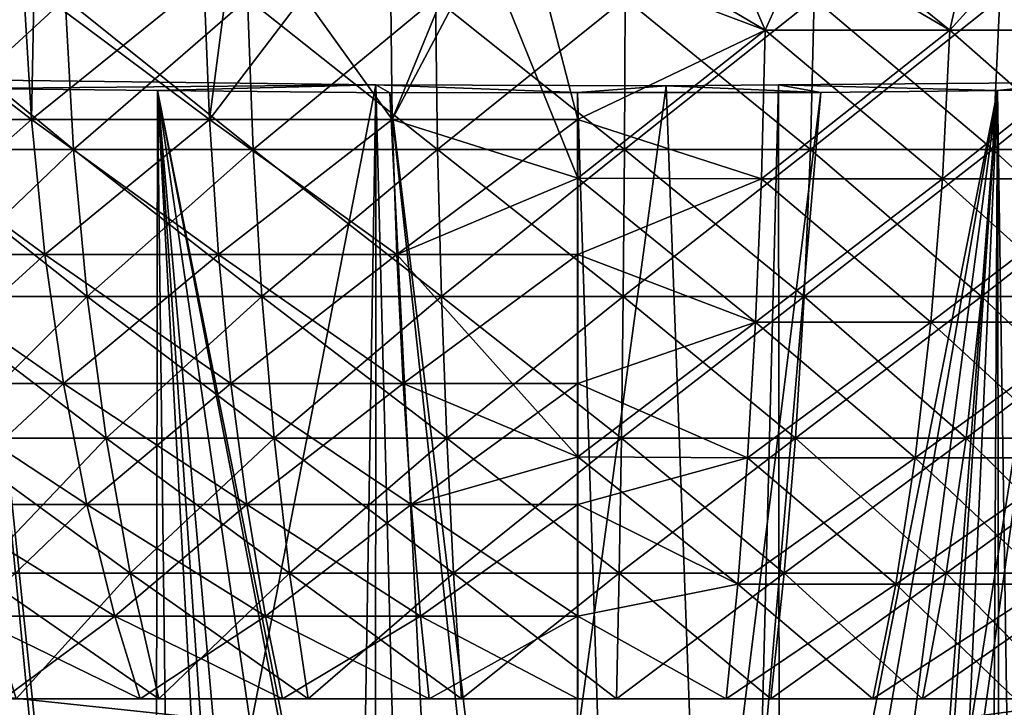
# Model space of a CAD drawing. Extents: x 0 to 10, y 0 to 34.
# Drawn here: x 6.8 to 8.1, y 2.1 to 3 of the extents above; entities that cross this region are included whole.
import ezdxf

# ---------------------------------------------------------------- set-up
doc = ezdxf.new("R2010")
doc.units = 0
doc.layers.add('CROMAT', color=40, linetype='CONTINUOUS')

msp = doc.modelspace()

# ---------------------------------------------------------------- linework, layer by layer
at = {"layer": 'CROMAT'}
for points in [[(6.5143, 3.1769, 11.4019), (6.5755, 2.8662, 11.3908), (6.8017, 3.1745, 11.5293)], [(6.8017, 3.1745, 11.5293), (6.5755, 2.8662, 11.3908), (6.7955, 2.8662, 11.4856)], [(6.8017, 3.1745, 11.5293), (6.7955, 2.8662, 11.4856), (7.0179, 3.0459, 11.5841)], [(7.0179, 3.0459, 11.5841), (7.025, 2.8662, 11.5543), (7.2575, 3.171, 11.6351)], [(7.2575, 3.171, 11.6351), (7.025, 2.8662, 11.5543), (7.2609, 2.8662, 11.5959)], [(7.2575, 3.171, 11.6351), (7.2609, 2.8662, 11.5959), (7.4213, 3.1698, 11.6478)], [(7.4213, 3.1698, 11.6478), (7.2609, 2.8662, 11.5959), (7.5, 2.8662, 11.6099)], [(7.7417, 2.9811, 11.6178), (7.6612, 3.1681, 11.643), (7.4213, 3.1698, 11.6478)], [(7.4213, 3.1698, 11.6478), (7.5, 2.8662, 11.6099), (7.7417, 2.9811, 11.6178)], [(7.9801, 2.9811, 11.5758), (7.6612, 3.1681, 11.643), (7.7417, 2.9811, 11.6178)], [(7.9801, 2.9811, 11.5758), (8.0217, 3.1654, 11.5832), (7.6612, 3.1681, 11.643)], [(8.212, 2.9811, 11.5063), (8.0217, 3.1654, 11.5832), (7.9801, 2.9811, 11.5758)], [(8.212, 2.9811, 11.5063), (8.3841, 3.1624, 11.4537), (8.0217, 3.1654, 11.5832)], [(7.0614, 3.1439, 7.4982), (7.025, 2.8662, 7.5457), (6.785, 3.0459, 7.5856)], [(7.0614, 3.1439, 7.4982), (7.2609, 2.8662, 7.5041), (7.025, 2.8662, 7.5457)], [(7.3655, 3.1226, 7.4573), (7.2609, 2.8662, 7.5041), (7.0614, 3.1439, 7.4982)], [(7.9801, 2.9811, 7.5242), (7.8053, 3.1226, 7.4768), (8.1095, 3.1249, 7.5449)], [(7.9801, 2.9811, 7.5242), (8.1095, 3.1249, 7.5449), (8.212, 2.9811, 7.5937)], [(7.3655, 3.1226, 7.4573), (7.5, 2.7904, 7.5123), (7.2609, 2.8662, 7.5041)], [(7.7417, 2.9811, 7.4822), (7.5, 2.7904, 7.5123), (7.3655, 3.1226, 7.4573)], [(7.7417, 2.9811, 7.4822), (7.3655, 3.1226, 7.4573), (7.8053, 3.1226, 7.4768)], [(7.7417, 2.9811, 7.4822), (7.8053, 3.1226, 7.4768), (7.9801, 2.9811, 7.5242)], [(6.785, 3.0459, 7.5856), (6.7955, 2.8662, 7.6144), (6.5618, 3.0459, 7.6819)], [(6.5618, 3.0459, 7.6819), (6.7955, 2.8662, 7.6144), (6.5755, 2.8662, 7.7092)], [(6.785, 3.0459, 7.5856), (7.025, 2.8662, 7.5457), (6.7955, 2.8662, 7.6144)], [(7.0179, 3.0459, 11.5841), (6.7955, 2.8662, 11.4856), (7.025, 2.8662, 11.5543)], [(6.6133, 3.022, 7.7693), (6.6277, 2.8275, 7.7982), (6.8389, 3.022, 7.6739)], [(6.8496, 2.8275, 11.3957), (6.6277, 2.8275, 11.3018), (6.6133, 3.022, 11.3307)], [(6.8496, 2.8275, 11.3957), (6.6133, 3.022, 11.3307), (6.8389, 3.022, 11.4261)], [(6.6277, 2.8275, 7.7982), (6.8496, 2.8275, 7.7043), (6.8389, 3.022, 7.6739)], [(6.8389, 3.022, 7.6739), (6.8496, 2.8275, 7.7043), (7.0744, 3.022, 7.6069)], [(7.0813, 2.8275, 11.4616), (6.8496, 2.8275, 11.3957), (6.8389, 3.022, 11.4261)], [(7.0813, 2.8275, 11.4616), (6.8389, 3.022, 11.4261), (7.0744, 3.022, 11.4932)], [(7.0813, 2.8275, 7.6384), (7.0744, 3.022, 7.6069), (6.8496, 2.8275, 7.7043)], [(7.3165, 3.022, 7.5693), (7.0744, 3.022, 7.6069), (7.0813, 2.8275, 7.6384)], [(7.3194, 2.8275, 11.4986), (7.0813, 2.8275, 11.4616), (7.0744, 3.022, 11.4932)], [(7.3194, 2.8275, 11.4986), (7.0744, 3.022, 11.4932), (7.3165, 3.022, 11.5307)], [(7.0813, 2.8275, 7.6384), (7.3194, 2.8275, 7.6014), (7.3165, 3.022, 7.5693)], [(7.3165, 3.022, 11.5307), (7.5603, 2.8275, 11.506), (7.3194, 2.8275, 11.4986)], [(7.3165, 3.022, 7.5693), (7.3194, 2.8275, 7.6014), (7.5613, 3.022, 7.5617)], [(7.3165, 3.022, 11.5307), (7.5613, 3.022, 11.5383), (7.5603, 2.8275, 11.506)], [(7.3194, 2.8275, 7.6014), (7.5603, 2.8275, 7.594), (7.5613, 3.022, 7.5617)], [(7.5613, 3.022, 7.5617), (7.5603, 2.8275, 7.594), (7.8051, 3.022, 7.5843)], [(7.8002, 2.8275, 7.6162), (7.8051, 3.022, 7.5843), (7.5603, 2.8275, 7.594)], [(7.5603, 2.8275, 11.506), (7.5613, 3.022, 11.5383), (7.8002, 2.8275, 11.4838)], [(7.8051, 3.022, 11.5157), (7.8002, 2.8275, 11.4838), (7.5613, 3.022, 11.5383)], [(8.0355, 2.8275, 11.4322), (7.8002, 2.8275, 11.4838), (7.8051, 3.022, 11.5157)], [(8.0444, 3.022, 7.6367), (7.8051, 3.022, 7.5843), (7.8002, 2.8275, 7.6162)], [(7.8002, 2.8275, 7.6162), (8.0355, 2.8275, 7.6678), (8.0444, 3.022, 7.6367)], [(8.0444, 3.022, 11.4633), (8.0355, 2.8275, 11.4322), (7.8051, 3.022, 11.5157)], [(8.0355, 2.8275, 7.6678), (8.2628, 2.8275, 7.7478), (8.2754, 3.022, 7.7181)], [(8.2628, 2.8275, 11.3522), (8.0355, 2.8275, 11.4322), (8.0444, 3.022, 11.4633)], [(8.0444, 3.022, 7.6367), (8.0355, 2.8275, 7.6678), (8.2754, 3.022, 7.7181)], [(8.2754, 3.022, 11.3819), (8.2628, 2.8275, 11.3522), (8.0444, 3.022, 11.4633)], [(7.7417, 2.9811, 11.6178), (7.5, 2.8662, 11.6099), (7.7369, 2.7897, 11.5764)], [(7.7417, 2.9811, 7.4822), (7.7369, 2.7897, 7.5236), (7.5, 2.7904, 7.5123)], [(7.7417, 2.9811, 11.6178), (7.7369, 2.7897, 11.5764), (7.9801, 2.9811, 11.5758)], [(7.9801, 2.9811, 11.5758), (7.7369, 2.7897, 11.5764), (7.9705, 2.7897, 11.5352)], [(7.7417, 2.9811, 7.4822), (7.9705, 2.7897, 7.5648), (7.7369, 2.7897, 7.5236)], [(7.9801, 2.9811, 7.5242), (7.9705, 2.7897, 7.5648), (7.7417, 2.9811, 7.4822)], [(7.9801, 2.9811, 11.5758), (7.9705, 2.7897, 11.5352), (8.212, 2.9811, 11.5063)], [(8.212, 2.9811, 11.5063), (7.9705, 2.7897, 11.5352), (8.1978, 2.7897, 11.4671)], [(7.9801, 2.9811, 7.5242), (8.1978, 2.7897, 7.6329), (7.9705, 2.7897, 7.5648)], [(8.212, 2.9811, 7.5937), (8.1978, 2.7897, 7.6329), (7.9801, 2.9811, 7.5242)], [(6.4437, 2.9122, 7.3569), (6.8851, 0.4608, 7.1784), (6.437, 0, 7.3426)], [(6.7145, 2.9061, 7.2293), (6.9386, 0.5777, 7.1652), (6.4437, 2.9122, 7.3569)], [(6.4437, 2.9122, 7.3569), (6.9386, 0.5777, 7.1652), (6.9253, 0.5485, 7.1685)], [(6.9253, 0.5485, 7.1685), (6.8851, 0.4608, 7.1784), (6.4437, 2.9122, 7.3569)], [(7.2397, 2.9108, 7.3284), (6.7145, 2.9061, 7.2293), (6.5746, 2.9189, 7.4991)], [(6.7305, 0.3, 7.4357), (7.2397, 2.9108, 7.3284), (6.5746, 2.9189, 7.4991)], [(7.2397, 2.9108, 7.3284), (6.9581, 2.9036, 7.1767), (6.7145, 2.9061, 7.2293)], [(7.2, 0.5, 7.3201), (7.2397, 2.9108, 7.3284), (6.7305, 0.3, 7.4357)], [(7.2397, 2.9108, 7.3284), (7.2578, 2.9006, 7.112), (6.9581, 2.9036, 7.1767)], [(7.2389, 0.5389, 7.3157), (7.2397, 2.9108, 7.3284), (7.2, 0.5, 7.3201)], [(7.3, 0.6, 7.3089), (7.2397, 2.9108, 7.3284), (7.2389, 0.5389, 7.3157)], [(7.614, 2.9096, 7.3029), (7.4998, 2.9007, 7.1156), (7.2397, 2.9108, 7.3284)], [(7.2397, 2.9108, 7.3284), (7.4998, 2.9007, 7.1156), (7.2578, 2.9006, 7.112)], [(7.3, 0.6, 7.3089), (7.614, 2.9096, 7.3029), (7.2397, 2.9108, 7.3284)], [(7.7, 0.6, 7.3089), (7.614, 2.9096, 7.3029), (7.3, 0.6, 7.3089)], [(7.614, 2.9096, 7.3029), (7.8136, 2.901, 7.1202), (7.4998, 2.9007, 7.1156)], [(7.7591, 2.9108, 7.3277), (7.8136, 2.901, 7.1202), (7.614, 2.9096, 7.3029)], [(7.7, 0.6, 7.3089), (7.7591, 2.9108, 7.3277), (7.614, 2.9096, 7.3029)], [(7.7611, 0.5389, 7.3157), (7.7591, 2.9108, 7.3277), (7.7, 0.6, 7.3089)], [(8.139, 2.9139, 7.3927), (8.0415, 2.9036, 7.1764), (7.7591, 2.9108, 7.3277)], [(7.7611, 0.5389, 7.3157), (8.139, 2.9139, 7.3927), (7.7591, 2.9108, 7.3277)], [(7.7591, 2.9108, 7.3277), (8.0415, 2.9036, 7.1764), (7.8136, 2.901, 7.1202)], [(7.8, 0.5, 7.3201), (8.139, 2.9139, 7.3927), (7.7611, 0.5389, 7.3157)], [(7.8, 0.5, 7.3201), (8.2695, 0.3, 7.4357), (8.139, 2.9139, 7.3927)], [(8.139, 2.9139, 7.3927), (8.3533, 2.9073, 7.2534), (8.0415, 2.9036, 7.1764)], [(6.9581, 2.9036, 7.1767), (6.9548, 0.6017, 7.1615), (6.7145, 2.9061, 7.2293)], [(6.7145, 2.9061, 7.2293), (6.9548, 0.6017, 7.1615), (6.9386, 0.5777, 7.1652)], [(6.9581, 2.9036, 7.1767), (6.9859, 0.6478, 7.1545), (6.9548, 0.6017, 7.1615)], [(7.2578, 2.9006, 7.112), (7.3593, 0.8836, 7.1043), (6.9581, 2.9036, 7.1767)], [(6.9581, 2.9036, 7.1767), (7.3593, 0.8836, 7.1043), (7.3481, 0.882, 7.1047)], [(6.9581, 2.9036, 7.1767), (7.3481, 0.882, 7.1047), (7.2587, 0.8536, 7.1119)], [(7.2587, 0.8536, 7.1119), (7.1452, 0.7946, 7.1258), (6.9581, 2.9036, 7.1767)], [(6.9581, 2.9036, 7.1767), (7.1452, 0.7946, 7.1258), (7.1048, 0.7642, 7.1323)], [(6.9581, 2.9036, 7.1767), (7.1048, 0.7642, 7.1323), (7.0748, 0.7416, 7.1372)], [(7.0748, 0.7416, 7.1372), (6.9859, 0.6478, 7.1545), (6.9581, 2.9036, 7.1767)], [(7.4998, 2.9007, 7.1156), (7.5, 0.8987, 7.1003), (7.2578, 2.9006, 7.112)], [(7.5, 0.8987, 7.1003), (7.4742, 0.8995, 7.1001), (7.2578, 2.9006, 7.112)], [(7.2578, 2.9006, 7.112), (7.4742, 0.8995, 7.1001), (7.3593, 0.8836, 7.1043)], [(7.8136, 2.901, 7.1202), (7.5644, 0.8968, 7.1008), (7.4998, 2.9007, 7.1156)], [(7.4998, 2.9007, 7.1156), (7.5644, 0.8968, 7.1008), (7.5, 0.8987, 7.1003)], [(7.8136, 2.901, 7.1202), (7.6402, 0.8816, 7.1048), (7.5644, 0.8968, 7.1008)], [(8.0415, 2.9036, 7.1764), (7.6896, 0.8717, 7.1073), (7.6402, 0.8816, 7.1048)], [(8.0415, 2.9036, 7.1764), (7.6402, 0.8816, 7.1048), (7.8136, 2.901, 7.1202)], [(7.7683, 0.8421, 7.1147), (7.6896, 0.8717, 7.1073), (8.0415, 2.9036, 7.1764)], [(8.0415, 2.9036, 7.1764), (7.8798, 0.7775, 7.1296), (7.7683, 0.8421, 7.1147)], [(8.0415, 2.9036, 7.1764), (7.8954, 0.7646, 7.1323), (7.8798, 0.7775, 7.1296)], [(7.9445, 0.7242, 7.1407), (7.8954, 0.7646, 7.1323), (8.0415, 2.9036, 7.1764)], [(8.0415, 2.9036, 7.1764), (8.0294, 0.6271, 7.1579), (7.9445, 0.7242, 7.1407)], [(8.0415, 2.9036, 7.1764), (8.0452, 0.6014, 7.1615), (8.0294, 0.6271, 7.1579)], [(8.3533, 2.9073, 7.2534), (8.0766, 0.55, 7.1688), (8.0415, 2.9036, 7.1764)], [(8.0766, 0.55, 7.1688), (8.0452, 0.6014, 7.1615), (8.0415, 2.9036, 7.1764)], [(6.7955, 2.8662, 7.6144), (6.8129, 2.6921, 7.6622), (6.5755, 2.8662, 7.7092)], [(6.5755, 2.8662, 7.7092), (6.8129, 2.6921, 7.6622), (6.5984, 2.6921, 7.7547)], [(6.5755, 2.8662, 11.3908), (6.5984, 2.6921, 11.3453), (6.7955, 2.8662, 11.4856)], [(6.7955, 2.8662, 11.4856), (6.5984, 2.6921, 11.3453), (6.8129, 2.6921, 11.4378)], [(7.025, 2.8662, 7.5457), (7.0367, 2.6921, 7.5952), (6.7955, 2.8662, 7.6144)], [(6.7955, 2.8662, 7.6144), (7.0367, 2.6921, 7.5952), (6.8129, 2.6921, 7.6622)], [(6.7955, 2.8662, 11.4856), (6.8129, 2.6921, 11.4378), (7.025, 2.8662, 11.5543)], [(7.025, 2.8662, 11.5543), (6.8129, 2.6921, 11.4378), (7.0367, 2.6921, 11.5048)], [(7.2609, 2.8662, 7.5041), (7.2668, 2.6921, 7.5546), (7.025, 2.8662, 7.5457)], [(7.025, 2.8662, 7.5457), (7.2668, 2.6921, 7.5546), (7.0367, 2.6921, 7.5952)], [(7.025, 2.8662, 11.5543), (7.0367, 2.6921, 11.5048), (7.2609, 2.8662, 11.5959)], [(7.2609, 2.8662, 11.5959), (7.0367, 2.6921, 11.5048), (7.2668, 2.6921, 11.5454)], [(7.2609, 2.8662, 7.5041), (7.5, 2.7904, 7.5123), (7.2668, 2.6921, 7.5546)], [(7.2609, 2.8662, 11.5959), (7.2668, 2.6921, 11.5454), (7.5, 2.8662, 11.6099)], [(7.5, 2.8662, 11.6099), (7.2668, 2.6921, 11.5454), (7.5, 2.6921, 11.559)], [(7.5, 2.8662, 11.6099), (7.5, 2.6921, 11.559), (7.7369, 2.7897, 11.5764)], [(6.6277, 2.8275, 7.7982), (6.6515, 2.6377, 7.846), (6.8496, 2.8275, 7.7043)], [(6.8673, 2.6377, 11.3454), (6.6515, 2.6377, 11.254), (6.6277, 2.8275, 11.3018)], [(6.8673, 2.6377, 11.3454), (6.6277, 2.8275, 11.3018), (6.8496, 2.8275, 11.3957)], [(6.8673, 2.6377, 7.7546), (6.8496, 2.8275, 7.7043), (6.6515, 2.6377, 7.846)], [(7.0813, 2.8275, 7.6384), (6.8496, 2.8275, 7.7043), (6.8673, 2.6377, 7.7546)], [(7.0928, 2.6377, 11.4095), (6.8673, 2.6377, 11.3454), (6.8496, 2.8275, 11.3957)], [(7.0928, 2.6377, 11.4095), (6.8496, 2.8275, 11.3957), (7.0813, 2.8275, 11.4616)], [(6.8673, 2.6377, 7.7546), (7.0928, 2.6377, 7.6905), (7.0813, 2.8275, 7.6384)], [(7.0813, 2.8275, 7.6384), (7.0928, 2.6377, 7.6905), (7.3194, 2.8275, 7.6014)], [(7.3244, 2.6377, 11.4455), (7.0928, 2.6377, 11.4095), (7.0813, 2.8275, 11.4616)], [(7.3244, 2.6377, 11.4455), (7.0813, 2.8275, 11.4616), (7.3194, 2.8275, 11.4986)], [(7.0928, 2.6377, 7.6905), (7.3244, 2.6377, 7.6545), (7.3194, 2.8275, 7.6014)], [(7.3194, 2.8275, 11.4986), (7.5603, 2.8275, 11.506), (7.5586, 2.6377, 11.4527)], [(7.3194, 2.8275, 11.4986), (7.5586, 2.6377, 11.4527), (7.3244, 2.6377, 11.4455)], [(7.3194, 2.8275, 7.6014), (7.3244, 2.6377, 7.6545), (7.5603, 2.8275, 7.594)], [(7.5586, 2.6377, 7.6473), (7.5603, 2.8275, 7.594), (7.3244, 2.6377, 7.6545)], [(7.5603, 2.8275, 11.506), (7.792, 2.6377, 11.4311), (7.5586, 2.6377, 11.4527)], [(7.8002, 2.8275, 7.6162), (7.5603, 2.8275, 7.594), (7.5586, 2.6377, 7.6473)], [(7.5586, 2.6377, 7.6473), (7.792, 2.6377, 7.6689), (7.8002, 2.8275, 7.6162)], [(7.5603, 2.8275, 11.506), (7.8002, 2.8275, 11.4838), (7.792, 2.6377, 11.4311)], [(7.792, 2.6377, 7.6689), (8.0209, 2.6377, 7.7191), (8.0355, 2.8275, 7.6678)], [(7.8002, 2.8275, 7.6162), (7.792, 2.6377, 7.6689), (8.0355, 2.8275, 7.6678)], [(7.792, 2.6377, 11.4311), (7.8002, 2.8275, 11.4838), (8.0209, 2.6377, 11.3809)], [(8.0355, 2.8275, 11.4322), (8.0209, 2.6377, 11.3809), (7.8002, 2.8275, 11.4838)], [(8.0355, 2.8275, 7.6678), (8.0209, 2.6377, 7.7191), (8.2628, 2.8275, 7.7478)], [(8.0209, 2.6377, 7.7191), (8.242, 2.6377, 7.797), (8.2628, 2.8275, 7.7478)], [(8.242, 2.6377, 11.303), (8.0209, 2.6377, 11.3809), (8.0355, 2.8275, 11.4322)], [(8.2628, 2.8275, 11.3522), (8.242, 2.6377, 11.303), (8.0355, 2.8275, 11.4322)], [(7.5, 2.7904, 7.5123), (7.5, 2.431, 7.6649), (7.2668, 2.6921, 7.5546)], [(7.7369, 2.7897, 7.5236), (7.7293, 2.6049, 7.5884), (7.5, 2.7904, 7.5123)], [(7.5, 2.7904, 7.5123), (7.7293, 2.6049, 7.5884), (7.5, 2.431, 7.6649)], [(7.7369, 2.7897, 11.5764), (7.5, 2.6921, 11.559), (7.7293, 2.6049, 11.5116)], [(7.7369, 2.7897, 11.5764), (7.7293, 2.6049, 11.5116), (7.9705, 2.7897, 11.5352)], [(7.9705, 2.7897, 11.5352), (7.7293, 2.6049, 11.5116), (7.9555, 2.6049, 11.4717)], [(7.7369, 2.7897, 7.5236), (7.9555, 2.6049, 7.6283), (7.7293, 2.6049, 7.5884)], [(7.9705, 2.7897, 7.5648), (7.9555, 2.6049, 7.6283), (7.7369, 2.7897, 7.5236)], [(7.9705, 2.7897, 11.5352), (7.9555, 2.6049, 11.4717), (8.1978, 2.7897, 11.4671)], [(8.1978, 2.7897, 11.4671), (7.9555, 2.6049, 11.4717), (8.1755, 2.6049, 11.4058)], [(7.9705, 2.7897, 7.5648), (8.1755, 2.6049, 7.6941), (7.9555, 2.6049, 7.6283)], [(8.1978, 2.7897, 7.6329), (8.1755, 2.6049, 7.6941), (7.9705, 2.7897, 7.5648)], [(6.8129, 2.6921, 7.6622), (6.8369, 2.5258, 7.7282), (6.5984, 2.6921, 7.7547)], [(6.5984, 2.6921, 7.7547), (6.8369, 2.5258, 7.7282), (6.6299, 2.5258, 7.8175)], [(6.5984, 2.6921, 11.3453), (6.6299, 2.5258, 11.2825), (6.8129, 2.6921, 11.4378)], [(6.8129, 2.6921, 11.4378), (6.6299, 2.5258, 11.2825), (6.8369, 2.5258, 11.3718)], [(7.0367, 2.6921, 7.5952), (7.0529, 2.5258, 7.6636), (6.8129, 2.6921, 7.6622)], [(6.8129, 2.6921, 7.6622), (7.0529, 2.5258, 7.6636), (6.8369, 2.5258, 7.7282)], [(6.8129, 2.6921, 11.4378), (6.8369, 2.5258, 11.3718), (7.0367, 2.6921, 11.5048)], [(7.0367, 2.6921, 11.5048), (6.8369, 2.5258, 11.3718), (7.0529, 2.5258, 11.4364)], [(7.2668, 2.6921, 7.5546), (7.2749, 2.5258, 7.6244), (7.0367, 2.6921, 7.5952)], [(7.0367, 2.6921, 7.5952), (7.2749, 2.5258, 7.6244), (7.0529, 2.5258, 7.6636)], [(7.0367, 2.6921, 11.5048), (7.0529, 2.5258, 11.4364), (7.2668, 2.6921, 11.5454)], [(7.2668, 2.6921, 11.5454), (7.0529, 2.5258, 11.4364), (7.2749, 2.5258, 11.4756)], [(7.2668, 2.6921, 7.5546), (7.5, 2.431, 7.6649), (7.2749, 2.5258, 7.6244)], [(7.2668, 2.6921, 11.5454), (7.2749, 2.5258, 11.4756), (7.5, 2.6921, 11.559)], [(7.5, 2.6921, 11.559), (7.2749, 2.5258, 11.4756), (7.5, 2.5258, 11.4887)], [(7.5, 2.6921, 11.559), (7.5, 2.5258, 11.4887), (7.7293, 2.6049, 11.5116)], [(6.8673, 2.6377, 7.7546), (6.6515, 2.6377, 7.846), (6.6844, 2.4549, 7.912)], [(6.8919, 2.4549, 11.2758), (6.6844, 2.4549, 11.188), (6.6515, 2.6377, 11.254)], [(6.8919, 2.4549, 11.2758), (6.6515, 2.6377, 11.254), (6.8673, 2.6377, 11.3454)], [(6.6844, 2.4549, 7.912), (6.8919, 2.4549, 7.8242), (6.8673, 2.6377, 7.7546)], [(6.8673, 2.6377, 7.7546), (6.8919, 2.4549, 7.8242), (7.0928, 2.6377, 7.6905)], [(7.1085, 2.4549, 11.3375), (6.8919, 2.4549, 11.2758), (6.8673, 2.6377, 11.3454)], [(7.1085, 2.4549, 11.3375), (6.8673, 2.6377, 11.3454), (7.0928, 2.6377, 11.4095)], [(6.8919, 2.4549, 7.8242), (7.1085, 2.4549, 7.7625), (7.0928, 2.6377, 7.6905)], [(7.0928, 2.6377, 7.6905), (7.1085, 2.4549, 7.7625), (7.3244, 2.6377, 7.6545)], [(7.3312, 2.4549, 11.372), (7.1085, 2.4549, 11.3375), (7.0928, 2.6377, 11.4095)], [(7.3312, 2.4549, 11.372), (7.0928, 2.6377, 11.4095), (7.3244, 2.6377, 11.4455)], [(7.3312, 2.4549, 7.728), (7.3244, 2.6377, 7.6545), (7.1085, 2.4549, 7.7625)], [(7.3244, 2.6377, 11.4455), (7.5586, 2.6377, 11.4527), (7.5563, 2.4549, 11.379)], [(7.3244, 2.6377, 11.4455), (7.5563, 2.4549, 11.379), (7.3312, 2.4549, 11.372)], [(7.5586, 2.6377, 7.6473), (7.3244, 2.6377, 7.6545), (7.3312, 2.4549, 7.728)], [(7.3312, 2.4549, 7.728), (7.5563, 2.4549, 7.7211), (7.5586, 2.6377, 7.6473)], [(7.5586, 2.6377, 11.4527), (7.7807, 2.4549, 11.3582), (7.5563, 2.4549, 11.379)], [(7.5563, 2.4549, 7.7211), (7.7807, 2.4549, 7.7418), (7.792, 2.6377, 7.6689)], [(7.5586, 2.6377, 7.6473), (7.5563, 2.4549, 7.7211), (7.792, 2.6377, 7.6689)], [(7.5586, 2.6377, 11.4527), (7.792, 2.6377, 11.4311), (7.7807, 2.4549, 11.3582)], [(7.792, 2.6377, 11.4311), (8.0008, 2.4549, 11.31), (7.7807, 2.4549, 11.3582)], [(7.792, 2.6377, 7.6689), (7.7807, 2.4549, 7.7418), (8.0209, 2.6377, 7.7191)], [(7.7807, 2.4549, 7.7418), (8.0008, 2.4549, 7.79), (8.0209, 2.6377, 7.7191)], [(7.792, 2.6377, 11.4311), (8.0209, 2.6377, 11.3809), (8.0008, 2.4549, 11.31)], [(8.0209, 2.6377, 7.7191), (8.0008, 2.4549, 7.79), (8.242, 2.6377, 7.797)], [(8.2132, 2.4549, 7.8649), (8.242, 2.6377, 7.797), (8.0008, 2.4549, 7.79)], [(8.0008, 2.4549, 11.31), (8.0209, 2.6377, 11.3809), (8.2132, 2.4549, 11.2351)], [(8.242, 2.6377, 11.303), (8.2132, 2.4549, 11.2351), (8.0209, 2.6377, 11.3809)], [(7.7293, 2.6049, 11.5116), (7.5, 2.5258, 11.4887), (7.7191, 2.4297, 11.4245)], [(7.7293, 2.6049, 7.5884), (7.7191, 2.4297, 7.6755), (7.5, 2.431, 7.6649)], [(7.7293, 2.6049, 11.5116), (7.7191, 2.4297, 11.4245), (7.9555, 2.6049, 11.4717)], [(7.9555, 2.6049, 11.4717), (7.7191, 2.4297, 11.4245), (7.9352, 2.4297, 11.3863)], [(7.7293, 2.6049, 7.5884), (7.9352, 2.4297, 7.7137), (7.7191, 2.4297, 7.6755)], [(7.9555, 2.6049, 7.6283), (7.9352, 2.4297, 7.7137), (7.7293, 2.6049, 7.5884)], [(7.9555, 2.6049, 11.4717), (7.9352, 2.4297, 11.3863), (8.1755, 2.6049, 11.4058)], [(8.1755, 2.6049, 11.4058), (7.9352, 2.4297, 11.3863), (8.1455, 2.4297, 11.3234)], [(7.9555, 2.6049, 7.6283), (8.1455, 2.4297, 7.7766), (7.9352, 2.4297, 7.7137)], [(8.1755, 2.6049, 7.6941), (8.1455, 2.4297, 7.7766), (7.9555, 2.6049, 7.6283)], [(6.8369, 2.5258, 7.7282), (6.8671, 2.3695, 7.8112), (6.6299, 2.5258, 7.8175)], [(6.6299, 2.5258, 7.8175), (6.8671, 2.3695, 7.8112), (6.6696, 2.3695, 7.8965)], [(6.6299, 2.5258, 11.2825), (6.6696, 2.3695, 11.2035), (6.8369, 2.5258, 11.3718)], [(6.8369, 2.5258, 11.3718), (6.6696, 2.3695, 11.2035), (6.8671, 2.3695, 11.2888)], [(7.0529, 2.5258, 7.6636), (7.0733, 2.3695, 7.7495), (6.8369, 2.5258, 7.7282)], [(6.8369, 2.5258, 7.7282), (7.0733, 2.3695, 7.7495), (6.8671, 2.3695, 7.8112)], [(6.8369, 2.5258, 11.3718), (6.8671, 2.3695, 11.2888), (7.0529, 2.5258, 11.4364)], [(7.0529, 2.5258, 11.4364), (6.8671, 2.3695, 11.2888), (7.0733, 2.3695, 11.3505)], [(7.2749, 2.5258, 7.6244), (7.2852, 2.3695, 7.7122), (7.0529, 2.5258, 7.6636)], [(7.0529, 2.5258, 7.6636), (7.2852, 2.3695, 7.7122), (7.0733, 2.3695, 7.7495)], [(7.0529, 2.5258, 11.4364), (7.0733, 2.3695, 11.3505), (7.2749, 2.5258, 11.4756)], [(7.2749, 2.5258, 11.4756), (7.0733, 2.3695, 11.3505), (7.2852, 2.3695, 11.3878)], [(7.2749, 2.5258, 7.6244), (7.5, 2.431, 7.6649), (7.2852, 2.3695, 7.7122)], [(7.2749, 2.5258, 11.4756), (7.2852, 2.3695, 11.3878), (7.5, 2.5258, 11.4887)], [(7.5, 2.5258, 11.4887), (7.2852, 2.3695, 11.3878), (7.5, 2.3695, 11.4004)], [(7.5, 2.5258, 11.4887), (7.5, 2.3695, 11.4004), (7.7191, 2.4297, 11.4245)], [(6.6844, 2.4549, 7.912), (6.726, 2.2812, 7.9956), (6.8919, 2.4549, 7.8242)], [(6.9229, 2.2812, 11.1878), (6.726, 2.2812, 11.1044), (6.6844, 2.4549, 11.188)], [(6.9229, 2.2812, 11.1878), (6.6844, 2.4549, 11.188), (6.8919, 2.4549, 11.2758)], [(6.726, 2.2812, 7.9956), (6.9229, 2.2812, 7.9122), (6.8919, 2.4549, 7.8242)], [(6.8919, 2.4549, 7.8242), (6.9229, 2.2812, 7.9122), (7.1085, 2.4549, 7.7625)], [(7.1285, 2.2812, 11.2463), (6.9229, 2.2812, 11.1878), (6.8919, 2.4549, 11.2758)], [(7.1285, 2.2812, 11.2463), (6.8919, 2.4549, 11.2758), (7.1085, 2.4549, 11.3375)], [(7.1285, 2.2812, 7.8537), (7.1085, 2.4549, 7.7625), (6.9229, 2.2812, 7.9122)], [(7.3312, 2.4549, 7.728), (7.1085, 2.4549, 7.7625), (7.1285, 2.2812, 7.8537)], [(7.3398, 2.2812, 11.2791), (7.1285, 2.2812, 11.2463), (7.1085, 2.4549, 11.3375)], [(7.3398, 2.2812, 11.2791), (7.1085, 2.4549, 11.3375), (7.3312, 2.4549, 11.372)], [(7.1285, 2.2812, 7.8537), (7.3398, 2.2812, 7.8209), (7.3312, 2.4549, 7.728)], [(7.3312, 2.4549, 11.372), (7.5563, 2.4549, 11.379), (7.5535, 2.2812, 11.2857)], [(7.3312, 2.4549, 11.372), (7.5535, 2.2812, 11.2857), (7.3398, 2.2812, 11.2791)], [(7.3312, 2.4549, 7.728), (7.3398, 2.2812, 7.8209), (7.5563, 2.4549, 7.7211)], [(7.3398, 2.2812, 7.8209), (7.5535, 2.2812, 7.8143), (7.5563, 2.4549, 7.7211)], [(7.5563, 2.4549, 11.379), (7.7664, 2.2812, 11.2659), (7.5535, 2.2812, 11.2857)], [(7.5563, 2.4549, 7.7211), (7.5535, 2.2812, 7.8143), (7.7807, 2.4549, 7.7418)], [(7.5535, 2.2812, 7.8143), (7.7664, 2.2812, 7.8341), (7.7807, 2.4549, 7.7418)], [(7.5563, 2.4549, 11.379), (7.7807, 2.4549, 11.3582), (7.7664, 2.2812, 11.2659)], [(7.7807, 2.4549, 11.3582), (7.9752, 2.2812, 11.2202), (7.7664, 2.2812, 11.2659)], [(7.7807, 2.4549, 7.7418), (7.7664, 2.2812, 7.8341), (8.0008, 2.4549, 7.79)], [(7.9752, 2.2812, 7.8798), (8.0008, 2.4549, 7.79), (7.7664, 2.2812, 7.8341)], [(7.7807, 2.4549, 11.3582), (8.0008, 2.4549, 11.31), (7.9752, 2.2812, 11.2202)], [(8.1769, 2.2812, 11.1491), (7.9752, 2.2812, 11.2202), (8.0008, 2.4549, 11.31)], [(8.2132, 2.4549, 7.8649), (8.0008, 2.4549, 7.79), (7.9752, 2.2812, 7.8798)], [(7.9752, 2.2812, 7.8798), (8.1769, 2.2812, 7.9509), (8.2132, 2.4549, 7.8649)], [(8.0008, 2.4549, 11.31), (8.2132, 2.4549, 11.2351), (8.1769, 2.2812, 11.1491)], [(7.5, 2.431, 7.6649), (7.5, 2.2255, 7.8043), (7.2852, 2.3695, 7.7122)], [(7.7191, 2.4297, 7.6755), (7.7065, 2.2669, 7.7837), (7.5, 2.431, 7.6649)], [(7.5, 2.431, 7.6649), (7.7065, 2.2669, 7.7837), (7.5, 2.2255, 7.8043)], [(7.7191, 2.4297, 11.4245), (7.5, 2.3695, 11.4004), (7.7065, 2.2669, 11.3163)], [(7.7191, 2.4297, 11.4245), (7.7065, 2.2669, 11.3163), (7.9352, 2.4297, 11.3863)], [(7.9352, 2.4297, 11.3863), (7.7065, 2.2669, 11.3163), (7.9101, 2.2669, 11.2804)], [(7.7191, 2.4297, 7.6755), (7.9101, 2.2669, 7.8196), (7.7065, 2.2669, 7.7837)], [(7.9352, 2.4297, 7.7137), (7.9101, 2.2669, 7.8196), (7.7191, 2.4297, 7.6755)], [(7.9352, 2.4297, 11.3863), (7.9101, 2.2669, 11.2804), (8.1455, 2.4297, 11.3234)], [(8.1455, 2.4297, 11.3234), (7.9101, 2.2669, 11.2804), (8.1082, 2.2669, 11.2211)], [(7.9352, 2.4297, 7.7137), (8.1082, 2.2669, 7.8789), (7.9101, 2.2669, 7.8196)], [(8.1455, 2.4297, 7.7766), (8.1082, 2.2669, 7.8789), (7.9352, 2.4297, 7.7137)], [(6.8671, 2.3695, 7.8112), (6.9029, 2.2255, 7.9096), (6.6696, 2.3695, 7.8965)], [(6.6696, 2.3695, 7.8965), (6.9029, 2.2255, 7.9096), (6.7165, 2.2255, 7.99)], [(6.6696, 2.3695, 11.2035), (6.7165, 2.2255, 11.11), (6.8671, 2.3695, 11.2888)], [(6.8671, 2.3695, 11.2888), (6.7165, 2.2255, 11.11), (6.9029, 2.2255, 11.1904)], [(7.0733, 2.3695, 7.7495), (7.0974, 2.2255, 7.8514), (6.8671, 2.3695, 7.8112)], [(6.8671, 2.3695, 7.8112), (7.0974, 2.2255, 7.8514), (6.9029, 2.2255, 7.9096)], [(6.8671, 2.3695, 11.2888), (6.9029, 2.2255, 11.1904), (7.0733, 2.3695, 11.3505)], [(7.0733, 2.3695, 11.3505), (6.9029, 2.2255, 11.1904), (7.0974, 2.2255, 11.2486)], [(7.2852, 2.3695, 7.7122), (7.2973, 2.2255, 7.8161), (7.0733, 2.3695, 7.7495)], [(7.0733, 2.3695, 7.7495), (7.2973, 2.2255, 7.8161), (7.0974, 2.2255, 7.8514)], [(7.0733, 2.3695, 11.3505), (7.0974, 2.2255, 11.2486), (7.2852, 2.3695, 11.3878)], [(7.2852, 2.3695, 11.3878), (7.0974, 2.2255, 11.2486), (7.2973, 2.2255, 11.2839)], [(7.2852, 2.3695, 7.7122), (7.5, 2.2255, 7.8043), (7.2973, 2.2255, 7.8161)], [(7.2852, 2.3695, 11.3878), (7.2973, 2.2255, 11.2839), (7.5, 2.3695, 11.4004)], [(7.5, 2.3695, 11.4004), (7.2973, 2.2255, 11.2839), (7.5, 2.2255, 11.2957)], [(7.5, 2.3695, 11.4004), (7.5, 2.2255, 11.2957), (7.7065, 2.2669, 11.3163)], [(6.96, 2.1188, 11.0824), (6.7758, 2.1188, 11.0044), (6.726, 2.2812, 11.1044)], [(6.726, 2.2812, 7.9956), (6.7758, 2.1188, 8.0956), (6.9229, 2.2812, 7.9122)], [(6.96, 2.1188, 11.0824), (6.726, 2.2812, 11.1044), (6.9229, 2.2812, 11.1878)], [(6.96, 2.1188, 8.0176), (6.9229, 2.2812, 7.9122), (6.7758, 2.1188, 8.0956)], [(7.1524, 2.1188, 11.1371), (6.96, 2.1188, 11.0824), (6.9229, 2.2812, 11.1878)], [(7.1285, 2.2812, 7.8537), (6.9229, 2.2812, 7.9122), (6.96, 2.1188, 8.0176)], [(7.1524, 2.1188, 11.1371), (6.9229, 2.2812, 11.1878), (7.1285, 2.2812, 11.2463)], [(6.96, 2.1188, 8.0176), (7.1524, 2.1188, 7.9629), (7.1285, 2.2812, 7.8537)], [(7.3501, 2.1188, 11.1678), (7.1524, 2.1188, 11.1371), (7.1285, 2.2812, 11.2463)], [(7.1285, 2.2812, 7.8537), (7.1524, 2.1188, 7.9629), (7.3398, 2.2812, 7.8209)], [(7.3501, 2.1188, 11.1678), (7.1285, 2.2812, 11.2463), (7.3398, 2.2812, 11.2791)], [(7.1524, 2.1188, 7.9629), (7.3501, 2.1188, 7.9322), (7.3398, 2.2812, 7.8209)], [(7.3398, 2.2812, 11.2791), (7.5535, 2.2812, 11.2857), (7.55, 2.1188, 11.1739)], [(7.3398, 2.2812, 11.2791), (7.55, 2.1188, 11.1739), (7.3501, 2.1188, 11.1678)], [(7.3398, 2.2812, 7.8209), (7.3501, 2.1188, 7.9322), (7.5535, 2.2812, 7.8143)], [(7.3501, 2.1188, 7.9322), (7.55, 2.1188, 7.9261), (7.5535, 2.2812, 7.8143)], [(7.5535, 2.2812, 11.2857), (7.7492, 2.1188, 11.1555), (7.55, 2.1188, 11.1739)], [(7.5535, 2.2812, 7.8143), (7.55, 2.1188, 7.9261), (7.7664, 2.2812, 7.8341)], [(7.7492, 2.1188, 7.9445), (7.7664, 2.2812, 7.8341), (7.55, 2.1188, 7.9261)], [(7.5535, 2.2812, 11.2857), (7.7664, 2.2812, 11.2659), (7.7492, 2.1188, 11.1555)], [(7.7664, 2.2812, 11.2659), (7.9446, 2.1188, 11.1127), (7.7492, 2.1188, 11.1555)], [(7.9752, 2.2812, 7.8798), (7.7664, 2.2812, 7.8341), (7.7492, 2.1188, 7.9445)], [(7.7492, 2.1188, 7.9445), (7.9446, 2.1188, 7.9873), (7.9752, 2.2812, 7.8798)], [(7.7664, 2.2812, 11.2659), (7.9752, 2.2812, 11.2202), (7.9446, 2.1188, 11.1127)], [(7.9446, 2.1188, 11.1127), (7.9752, 2.2812, 11.2202), (8.1333, 2.1188, 11.0462)], [(7.9446, 2.1188, 7.9873), (8.1333, 2.1188, 8.0538), (8.1769, 2.2812, 7.9509)], [(7.9752, 2.2812, 7.8798), (7.9446, 2.1188, 7.9873), (8.1769, 2.2812, 7.9509)], [(8.1333, 2.1188, 11.0462), (7.9752, 2.2812, 11.2202), (8.1769, 2.2812, 11.1491)], [(7.7065, 2.2669, 11.3163), (7.5, 2.2255, 11.2957), (7.6916, 2.1188, 11.1888)], [(7.7065, 2.2669, 7.7837), (7.6916, 2.1188, 7.9112), (7.5, 2.2255, 7.8043)], [(7.7065, 2.2669, 11.3163), (7.6916, 2.1188, 11.1888), (7.9101, 2.2669, 11.2804)], [(7.9101, 2.2669, 11.2804), (7.6916, 2.1188, 11.1888), (7.8805, 2.1188, 11.1555)], [(7.7065, 2.2669, 7.7837), (7.8805, 2.1188, 7.9445), (7.6916, 2.1188, 7.9112)], [(7.9101, 2.2669, 7.8196), (7.8805, 2.1188, 7.9445), (7.7065, 2.2669, 7.7837)], [(7.9101, 2.2669, 11.2804), (7.8805, 2.1188, 11.1555), (8.1082, 2.2669, 11.2211)], [(8.1082, 2.2669, 11.2211), (7.8805, 2.1188, 11.1555), (8.0643, 2.1188, 11.1005)], [(7.9101, 2.2669, 7.8196), (8.0643, 2.1188, 7.9995), (7.8805, 2.1188, 7.9445)], [(8.1082, 2.2669, 7.8789), (8.0643, 2.1188, 7.9995), (7.9101, 2.2669, 7.8196)], [(6.9029, 2.2255, 7.9096), (6.9357, 2.1188, 7.9995), (6.7165, 2.2255, 7.99)], [(6.7165, 2.2255, 7.99), (6.9357, 2.1188, 7.9995), (6.7595, 2.1188, 8.0755)], [(6.7165, 2.2255, 11.11), (6.7595, 2.1188, 11.0245), (6.9029, 2.2255, 11.1904)], [(6.9029, 2.2255, 11.1904), (6.7595, 2.1188, 11.0245), (6.9357, 2.1188, 11.1005)], [(7.0974, 2.2255, 7.8514), (7.1195, 2.1188, 7.9445), (6.9029, 2.2255, 7.9096)], [(6.9029, 2.2255, 7.9096), (7.1195, 2.1188, 7.9445), (6.9357, 2.1188, 7.9995)], [(6.9029, 2.2255, 11.1904), (6.9357, 2.1188, 11.1005), (7.0974, 2.2255, 11.2486)], [(7.0974, 2.2255, 11.2486), (6.9357, 2.1188, 11.1005), (7.1195, 2.1188, 11.1555)], [(7.2973, 2.2255, 7.8161), (7.3084, 2.1188, 7.9112), (7.0974, 2.2255, 7.8514)], [(7.0974, 2.2255, 7.8514), (7.3084, 2.1188, 7.9112), (7.1195, 2.1188, 7.9445)], [(7.0974, 2.2255, 11.2486), (7.1195, 2.1188, 11.1555), (7.2973, 2.2255, 11.2839)], [(7.2973, 2.2255, 11.2839), (7.1195, 2.1188, 11.1555), (7.3084, 2.1188, 11.1888)], [(7.5, 2.2255, 7.8043), (7.5, 2.1188, 7.9), (7.2973, 2.2255, 7.8161)], [(7.2973, 2.2255, 7.8161), (7.5, 2.1188, 7.9), (7.3084, 2.1188, 7.9112)], [(7.2973, 2.2255, 11.2839), (7.3084, 2.1188, 11.1888), (7.5, 2.2255, 11.2957)], [(7.5, 2.2255, 11.2957), (7.3084, 2.1188, 11.1888), (7.5, 2.1188, 11.2)], [(7.5, 2.2255, 11.2957), (7.5, 2.1188, 11.2), (7.6916, 2.1188, 11.1888)], [(7.5, 2.2255, 7.8043), (7.6916, 2.1188, 7.9112), (7.5, 2.1188, 7.9)], [(8.0171, 2.0972, 11.7289), (8.0066, 2.019, 11.947), (8.6115, 2.1769, 11.5063)], [(8.6115, 2.1769, 11.5063), (8.0066, 2.019, 11.947), (8.5191, 2.0796, 11.778)], [(8.5098, 0.3, 11.5607), (8.0171, 2.0972, 11.7289), (8.6115, 2.1769, 11.5063)], [(6.6141, 2.1368, 11.6183), (6.4374, 2.0874, 11.7561), (6.9843, 2.0973, 11.7285)], [(6.6141, 2.1368, 11.6183), (6.9811, 0.3, 11.7394), (6.4902, 0.3, 11.5607)], [(6.9843, 2.0973, 11.7285), (6.9811, 0.3, 11.7394), (6.6141, 2.1368, 11.6183)], [(6.7758, 2.1188, 11.0044), (6.9357, 2.1188, 11.1005), (6.7595, 2.1188, 11.0245)], [(6.7758, 2.1188, 8.0956), (6.7595, 2.1188, 8.0755), (6.96, 2.1188, 8.0176)], [(6.96, 2.1188, 8.0176), (6.7595, 2.1188, 8.0755), (6.9357, 2.1188, 7.9995)], [(6.96, 2.1188, 11.0824), (6.9357, 2.1188, 11.1005), (6.7758, 2.1188, 11.0044)], [(6.96, 2.1188, 11.0824), (7.1195, 2.1188, 11.1555), (6.9357, 2.1188, 11.1005)], [(6.96, 2.1188, 8.0176), (6.9357, 2.1188, 7.9995), (7.1524, 2.1188, 7.9629)], [(7.1524, 2.1188, 7.9629), (6.9357, 2.1188, 7.9995), (7.1195, 2.1188, 7.9445)], [(7.1524, 2.1188, 11.1371), (7.1195, 2.1188, 11.1555), (6.96, 2.1188, 11.0824)], [(7.1524, 2.1188, 11.1371), (7.3084, 2.1188, 11.1888), (7.1195, 2.1188, 11.1555)], [(7.1524, 2.1188, 7.9629), (7.1195, 2.1188, 7.9445), (7.3501, 2.1188, 7.9322)], [(7.3501, 2.1188, 7.9322), (7.1195, 2.1188, 7.9445), (7.3084, 2.1188, 7.9112)], [(7.3501, 2.1188, 11.1678), (7.3084, 2.1188, 11.1888), (7.1524, 2.1188, 11.1371)], [(7.3501, 2.1188, 11.1678), (7.5, 2.1188, 11.2), (7.3084, 2.1188, 11.1888)], [(7.3501, 2.1188, 7.9322), (7.3084, 2.1188, 7.9112), (7.55, 2.1188, 7.9261)], [(7.55, 2.1188, 7.9261), (7.3084, 2.1188, 7.9112), (7.5, 2.1188, 7.9)], [(7.55, 2.1188, 11.1739), (7.5, 2.1188, 11.2), (7.3501, 2.1188, 11.1678)], [(7.55, 2.1188, 11.1739), (7.6916, 2.1188, 11.1888), (7.5, 2.1188, 11.2)], [(7.55, 2.1188, 7.9261), (7.5, 2.1188, 7.9), (7.7492, 2.1188, 7.9445)], [(7.7492, 2.1188, 7.9445), (7.5, 2.1188, 7.9), (7.6916, 2.1188, 7.9112)], [(7.7492, 2.1188, 11.1555), (7.6916, 2.1188, 11.1888), (7.55, 2.1188, 11.1739)], [(7.7492, 2.1188, 11.1555), (7.8805, 2.1188, 11.1555), (7.6916, 2.1188, 11.1888)], [(7.7492, 2.1188, 7.9445), (7.6916, 2.1188, 7.9112), (7.8805, 2.1188, 7.9445)], [(7.9446, 2.1188, 11.1127), (7.8805, 2.1188, 11.1555), (7.7492, 2.1188, 11.1555)], [(7.7492, 2.1188, 7.9445), (7.8805, 2.1188, 7.9445), (7.9446, 2.1188, 7.9873)], [(7.9446, 2.1188, 11.1127), (8.0643, 2.1188, 11.1005), (7.8805, 2.1188, 11.1555)], [(7.9446, 2.1188, 7.9873), (7.8805, 2.1188, 7.9445), (8.0643, 2.1188, 7.9995)], [(8.1333, 2.1188, 11.0462), (8.0643, 2.1188, 11.1005), (7.9446, 2.1188, 11.1127)], [(7.9446, 2.1188, 7.9873), (8.0643, 2.1188, 7.9995), (8.1333, 2.1188, 8.0538)]]:
    msp.add_3dface(points, dxfattribs=at)

doc.saveas('drawing.dxf')
